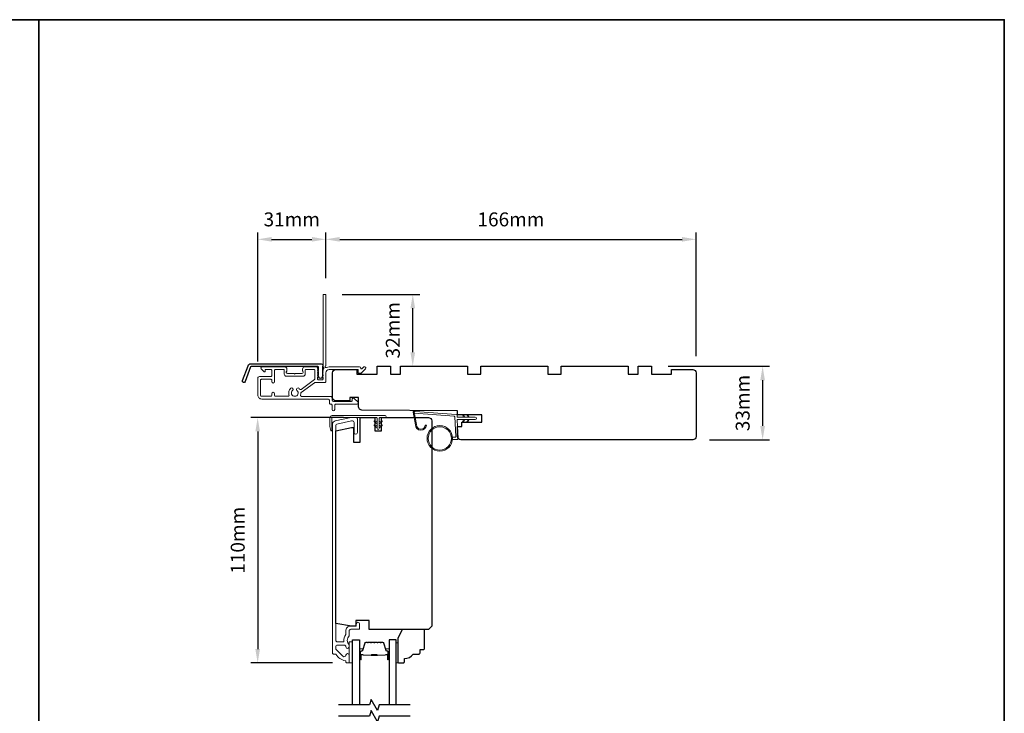
# Model space of a CAD drawing. Extents: x -4669 to 4032, y -663 to 3843.
# Drawn here: x -4245 to -3804, y 3475 to 3786 of the extents above; entities that cross this region are included whole.
import ezdxf

# ---------------------------------------------------------------- set-up
doc = ezdxf.new("R2010")
doc.units = 0
doc.header["$LTSCALE"] = 250
doc.header["$MEASUREMENT"] = 0
doc.header["$PDMODE"] = 3
doc.header["$PDSIZE"] = -2
doc.layers.get('DEFPOINTS').update_dxf_attribs({"color": 2, "linetype": 'CONTINUOUS'})
for name, color, linetype, lineweight in [('1', 1, 'CONTINUOUS', 13), ('2', 2, 'CONTINUOUS', 25), ('6', 6, 'CONTINUOUS', 5), ('8', 7, 'CONTINUOUS', 35), ('Butal', 9, 'CONTINUOUS', 15), ('Frame & Sash Cladding', 3, 'CONTINUOUS', 15), ('METALCLAD', 3, 'CONTINUOUS', 15), ('Spacer Bar', 1, 'CONTINUOUS', 9), ('Vinyl', 6, 'CONTINUOUS', 15), ('Wood', 7, 'CONTINUOUS', 25)]:
    doc.layers.add(name, color=color, linetype=linetype, lineweight=lineweight)
for name, color, linetype in [('3', 3, 'CONTINUOUS'), ('7', 7, 'CONTINUOUS'), ('Glass', 6, 'CONTINUOUS')]:
    doc.layers.add(name, color=color, linetype=linetype)
doc.styles.add('ROMANS', font='romans')
doc.dimstyles.new('LWDEC', dxfattribs={"dimscale": 0.075, "dimtxt": 2.5, "dimasz": 2, "dimexe": 1.25, "dimexo": 3, "dimgap": 2, "dimtad": 1, "dimtoh": 1, "dimdec": 4, "dimzin": 11, "dimdsep": 46, "dimlunit": 5, "dimtxsty": 'ROMANS', "dimcen": 0, "dimdle": 1.5, "dimazin": 0, "dimtfac": 1, "dimtdec": 4, "dimtix": 1, "dimtmove": 0, "dimatfit": 3, "dimfxl": 0, "dimfrac": 2, "dimtzin": 0, "dimarcsym": 0})

# ---------------------------------------------------------------- blocks, each defined once
blk = doc.blocks.new('*D42')
at = {"layer": '2', "color": 0, "linetype": 'ByBlock', "lineweight": -2}
for p, q in [((-3954.19, 3630.97), (-3908.73, 3630.97)), ((-3911.85, 3624.72), (-3911.85, 3604.22)), ((-3935.69, 3597.97), (-3908.73, 3597.97))]:
    blk.add_line(p, q, dxfattribs=at)
at = {"layer": '2', "color": 0}
for points in [[(-3912.9, 3624.72), (-3910.81, 3624.72), (-3911.85, 3630.97)], [(-3912.9, 3604.22), (-3910.81, 3604.22), (-3911.85, 3597.97)]]:
    blk.add_solid(points, dxfattribs=at)
at = {"layer": 'DEFPOINTS', "color": 0}
for p in [(-3961.69, 3630.97), (-3943.19, 3597.97), (-3911.85, 3597.97)]:
    blk.add_point(p, dxfattribs=at)
at = {"layer": '2', "color": 0, "insert": (-3919.98, 3614.47), "char_height": 6.25, "attachment_point": 5, "rotation": 90, "style": 'ROMANS'}
blk.add_mtext('33mm', dxfattribs=at)
blk = doc.blocks.new('*D138')
at = {"layer": '2', "color": 0, "linetype": 'ByBlock', "lineweight": -2}
for p, q in [((-4107.68, 3670.42), (-4107.68, 3690.97)), ((-3941.69, 3635.47), (-3941.69, 3690.97)), ((-4101.43, 3687.84), (-3947.94, 3687.84))]:
    blk.add_line(p, q, dxfattribs=at)
at = {"layer": '2', "color": 0}
for points in [[(-4101.43, 3688.89), (-4101.43, 3686.8), (-4107.68, 3687.84)], [(-3947.94, 3688.89), (-3947.94, 3686.8), (-3941.69, 3687.84)]]:
    blk.add_solid(points, dxfattribs=at)
at = {"layer": 'DEFPOINTS', "color": 0}
for p in [(-3941.69, 3687.84), (-4107.68, 3662.92), (-3941.69, 3627.97)]:
    blk.add_point(p, dxfattribs=at)
at = {"layer": '2', "color": 0, "insert": (-4024.68, 3695.97), "char_height": 6.25, "attachment_point": 5, "style": 'ROMANS'}
blk.add_mtext('166mm', dxfattribs=at)
blk = doc.blocks.new('*D139')
at = {"layer": '2', "color": 0, "linetype": 'ByBlock', "lineweight": -2}
for p, q in [((-4138.19, 3633.08), (-4138.19, 3690.97)), ((-4107.68, 3670.42), (-4107.68, 3690.97)), ((-4131.94, 3687.84), (-4113.93, 3687.84))]:
    blk.add_line(p, q, dxfattribs=at)
at = {"layer": '2', "color": 0}
for points in [[(-4131.94, 3688.89), (-4131.94, 3686.8), (-4138.19, 3687.84)], [(-4113.93, 3688.89), (-4113.93, 3686.8), (-4107.68, 3687.84)]]:
    blk.add_solid(points, dxfattribs=at)
at = {"layer": 'DEFPOINTS', "color": 0}
for p in [(-4107.68, 3687.84), (-4107.68, 3662.92), (-4138.19, 3625.58)]:
    blk.add_point(p, dxfattribs=at)
at = {"layer": '2', "color": 0, "insert": (-4122.93, 3695.97), "char_height": 6.25, "attachment_point": 5, "style": 'ROMANS'}
blk.add_mtext('31mm', dxfattribs=at)
blk = doc.blocks.new('*D140')
at = {"layer": '2', "color": 0, "linetype": 'ByBlock', "lineweight": -2}
for p, q in [((-4099.69, 3607.97), (-4141.34, 3607.97)), ((-4138.21, 3601.72), (-4138.21, 3504.22)), ((-4104.68, 3497.97), (-4141.34, 3497.97))]:
    blk.add_line(p, q, dxfattribs=at)
at = {"layer": '2', "color": 0}
for points in [[(-4139.25, 3601.72), (-4137.17, 3601.72), (-4138.21, 3607.97)], [(-4139.25, 3504.22), (-4137.17, 3504.22), (-4138.21, 3497.97)]]:
    blk.add_solid(points, dxfattribs=at)
at = {"layer": 'DEFPOINTS', "color": 0}
for p in [(-4092.19, 3607.97), (-4138.21, 3497.97), (-4097.18, 3497.97)]:
    blk.add_point(p, dxfattribs=at)
at = {"layer": '2', "color": 0, "insert": (-4146.34, 3552.97), "char_height": 6.25, "attachment_point": 5, "rotation": 90, "style": 'ROMANS'}
blk.add_mtext('110mm', dxfattribs=at)
blk = doc.blocks.new('*D141')
at = {"layer": '2', "color": 0, "linetype": 'ByBlock', "lineweight": -2}
for p, q in [((-4100.4, 3663.17), (-4065.56, 3663.17)), ((-4068.69, 3637.22), (-4068.69, 3656.92)), ((-4066.69, 3630.97), (-4065.56, 3630.97))]:
    blk.add_line(p, q, dxfattribs=at)
at = {"layer": '2', "color": 0}
for points in [[(-4069.73, 3656.92), (-4067.64, 3656.92), (-4068.69, 3663.17)], [(-4069.73, 3637.22), (-4067.64, 3637.22), (-4068.69, 3630.97)]]:
    blk.add_solid(points, dxfattribs=at)
at = {"layer": 'DEFPOINTS', "color": 0}
for p in [(-4107.9, 3663.17), (-4068.69, 3663.17), (-4074.19, 3630.97)]:
    blk.add_point(p, dxfattribs=at)
at = {"layer": '2', "color": 0, "insert": (-4076.81, 3647.07), "char_height": 6.25, "attachment_point": 5, "rotation": 90, "style": 'ROMANS'}
blk.add_mtext('32mm', dxfattribs=at)

msp = doc.modelspace()

# ---------------------------------------------------------------- linework, layer by layer
at = {"layer": '1'}
msp.add_lwpolyline([(-4067.01, 3604.78, 0.968618), (-4063.09, 3604.57), (-4062.59, 3604.57, -0.966784), (-4067.51, 3604.74), (-4068.51, 3610.39, -0.488395), (-4068.19, 3610.74), (-4067.68, 3610.71, 0.488395), (-4067.99, 3610.36)], format="xyb", close=True, dxfattribs=at)
for points in [[(-4045.87, 3608.12), (-4046.31, 3609.07, -1.569686), (-4045.99, 3609.22), (-4045.36, 3608.12)], [(-4045.87, 3607.12), (-4046.31, 3606.17, 1.569686), (-4045.99, 3606.02), (-4045.36, 3607.12)], [(-4043.87, 3608.12), (-4044.31, 3609.07, -1.569686), (-4043.99, 3609.22), (-4043.36, 3608.12)], [(-4043.87, 3607.12), (-4044.31, 3606.17, 1.569686), (-4043.99, 3606.02), (-4043.36, 3607.12)]]:
    msp.add_lwpolyline(points, format="xyb", dxfattribs=at)
for radius in [5.71, 5.21]:
    msp.add_circle((-4056.57, 3598.63), radius, dxfattribs=at)
at = {"layer": '3'}
msp.add_lwpolyline([(-4141.37, 3632.04), (-4109.69, 3632.04, -0.6885), (-4109.19, 3630.73), (-4109.19, 3629.01, -0.520567), (-4109.05, 3628.81), (-4109.19, 3628.43), (-4109.19, 3627.01, -0.520567), (-4109.05, 3626.81), (-4109.34, 3626.02, -0.700208), (-4110.84, 3626.02), (-4111.13, 3626.81, -0.520567), (-4110.99, 3627.01), (-4110.99, 3628.43), (-4111.13, 3628.81, -0.520567), (-4110.99, 3629.01), (-4110.99, 3630.54, 0.414214), (-4111.24, 3630.79), (-4141.19, 3630.79, 0.315299), (-4141.43, 3630.63), (-4143.81, 3624.08, -1), (-4144.98, 3624.51), (-4142.54, 3631.22, -0.315299)], format="xyb", close=True, dxfattribs=at)
at = {"layer": '6'}
msp.add_lwpolyline([(-4050.88, 3599.13), (-4049.68, 3599.13, 0.429634), (-4049.39, 3599.45), (-4049.85, 3608.32, 0.378255), (-4050.13, 3608.6), (-4067.91, 3609.88), (-4067.99, 3610.36, -0.488395), (-4067.68, 3610.71), (-4049.29, 3609.38, -0.378255), (-4048.83, 3608.91), (-4048.8, 3608.41, 0.39896), (-4048.5, 3608.12), (-4040.66, 3608.12, -1), (-4040.66, 3607.12), (-4048.47, 3607.12, 0.429634), (-4048.77, 3606.81), (-4048.34, 3598.66, -0.429634), (-4048.84, 3598.13), (-4050.88, 3598.13)], format="xyb", dxfattribs=at)
msp.add_lwpolyline([(-4104.93, 3602.22, -0.897663), (-4105.43, 3602.17), (-4105.82, 3603.97), (-4105.82, 3607.86, -0.414214), (-4104.82, 3608.86), (-4081.01, 3608.86, -1), (-4081.01, 3607.97), (-4083.3, 3607.97, 0.414214), (-4083.74, 3607.53), (-4083.74, 3603.07, -1), (-4084.63, 3603.07), (-4084.63, 3607.53, 0.414214), (-4085.07, 3607.97), (-4104.93, 3607.97)], format="xyb", close=True, dxfattribs=at)
at = {"layer": '6', "color": 1}
for points in [[(-4084.63, 3605.16), (-4085.85, 3606.02, -0.882135), (-4085.62, 3606.46), (-4084.63, 3606.09)], [(-4083.74, 3605.16), (-4082.52, 3606.02, 0.882135), (-4082.75, 3606.46), (-4083.74, 3606.09)], [(-4084.63, 3603.38), (-4085.85, 3604.24, -0.882135), (-4085.62, 3604.69), (-4084.63, 3604.31)], [(-4083.74, 3603.38), (-4082.52, 3604.24, 0.882135), (-4082.75, 3604.69), (-4083.74, 3604.31)]]:
    msp.add_lwpolyline(points, format="xyb", close=True, dxfattribs=at)
at = {"layer": '6'}
msp.add_lwpolyline([(-4095.69, 3497.97), (-4095.69, 3507.47), (-4097.18, 3507.47), (-4097.18, 3497.97)], close=True, dxfattribs=at)
at = {"layer": '7', "flags": 128}
for points in [[(-4069.84, 3479.17), (-4083.82, 3479.17), (-4084.49, 3476.67), (-4087.38, 3481.67), (-4088.05, 3479.17), (-4102.04, 3479.17)], [(-4069.84, 3474.17), (-4083.82, 3474.17), (-4084.49, 3471.67), (-4087.38, 3476.67), (-4088.05, 3474.17), (-4102.04, 3474.17)]]:
    msp.add_lwpolyline(points, dxfattribs=at)
at = {"layer": '8', "linetype": 'Continuous'}
msp.add_line((-4236.24, 2991.18), (-4236.24, 3786.28), dxfattribs=at)
msp.add_lwpolyline([(-4668.97, 3786.28), (-3803.51, 3786.28), (-3803.51, 2991.18), (-4668.97, 2991.18)], close=True, dxfattribs=at)
at = {"layer": 'Butal'}
for points in [[(-4092.59, 3499.86), (-4092.59, 3504.04, -0.414214), (-4092.34, 3504.29), (-4091.01, 3504.29), (-4091.2, 3503.68, -0.329751), (-4091.56, 3503.41), (-4091.68, 3503.41, 0.414214), (-4092.19, 3502.9), (-4092.19, 3499.61), (-4092.34, 3499.61, -0.414214)], [(-4079.29, 3499.86), (-4079.29, 3504.04, 0.414214), (-4079.54, 3504.29), (-4080.86, 3504.29), (-4080.68, 3503.68, 0.329751), (-4080.32, 3503.41), (-4080.2, 3503.41, -0.414214), (-4079.69, 3502.9), (-4079.69, 3499.61), (-4079.54, 3499.61, 0.414214)]]:
    msp.add_lwpolyline(points, format="xyb", close=True, dxfattribs=at)
at = {"layer": 'Frame & Sash Cladding'}
msp.add_lwpolyline([(-4103.33, 3501.97, -0.263726), (-4103.11, 3501.85, 0.222462), (-4098.9, 3499, -0.369274), (-4098.68, 3498.76), (-4098.68, 3498.47, 0.414214), (-4098.18, 3497.97), (-4097.48, 3497.97, 0.414214), (-4097.18, 3498.27), (-4097.18, 3501.41, 0.967186), (-4098.68, 3501.46, -0.644317), (-4099.96, 3500.98), (-4103.11, 3504.13, -0.198912), (-4103.18, 3504.31), (-4103.18, 3505.27, -0.414214), (-4102.48, 3505.97), (-4099.18, 3505.97, -0.267623), (-4098.96, 3505.85, 0.023876), (-4098.73, 3505.49, -0.181811), (-4098.68, 3505.32, 1.050812), (-4097.18, 3505.24), (-4097.18, 3505.88, 0.190661), (-4097.25, 3506.05, -0.395706), (-4097.25, 3510.15, 0.190661), (-4097.18, 3510.32), (-4097.18, 3512.32, -0.414214), (-4096.44, 3513.07), (-4092.74, 3513.07, 0.414214), (-4092.49, 3513.32), (-4092.49, 3515.47, 1), (-4093.99, 3515.47), (-4093.99, 3514.47), (-4096.54, 3514.47, 0.414214), (-4098.68, 3512.32), (-4098.68, 3510.86, -0.155875), (-4098.73, 3510.71, 0.176449), (-4099.55, 3507.74, -0.437869), (-4099.8, 3507.47), (-4102.48, 3507.47, -0.414214), (-4103.18, 3508.17), (-4103.18, 3604.58, -0.354119), (-4102.79, 3605.07), (-4096.19, 3606.47), (-4095.64, 3606.47, -0.414214), (-4094.99, 3605.82), (-4094.99, 3601.22, 1), (-4093.49, 3601.22), (-4093.49, 3607.37, 0.414214), (-4094.09, 3607.97), (-4096.34, 3607.97), (-4103.5, 3606.45, 0.354119), (-4104.68, 3604.98), (-4104.68, 3502.47, 0.414214), (-4104.18, 3501.97)], format="xyb", close=True, dxfattribs=at)
at = {"layer": 'Glass', "color": 1}
for points in [[(-4095.69, 3479.17), (-4095.69, 3508.42), (-4092.59, 3508.42), (-4092.59, 3479.17)], [(-4076.19, 3479.17), (-4076.19, 3508.42), (-4079.29, 3508.42), (-4079.29, 3479.17)]]:
    msp.add_lwpolyline(points, dxfattribs=at)
at = {"layer": 'METALCLAD'}
for points in [[(-4119.01, 3618.13, 0.512451), (-4118.53, 3617.47), (-4110.59, 3617.47), (-4105.51, 3617.47, -0.414242), (-4104.88, 3616.84), (-4104.88, 3615.72, 0.34049), (-4104.18, 3615.22), (-4096.36, 3615.22, 0.414214), (-4095.86, 3615.72), (-4095.86, 3616.22, -0.414214), (-4095.36, 3616.72), (-4095.31, 3616.72, -0.198912), (-4094.96, 3616.57), (-4093.21, 3614.82, -0.668179), (-4093.56, 3613.97), (-4103.18, 3613.97, 0.414214), (-4103.68, 3613.47), (-4103.68, 3611.57, -1), (-4104.88, 3611.57), (-4104.88, 3613.47, 0.414214), (-4105.38, 3613.97), (-4105.58, 3613.97, -0.414214), (-4106.08, 3614.47), (-4106.08, 3615.77, 0.414214), (-4106.58, 3616.27), (-4136.39, 3616.28, -0.414214), (-4138.19, 3618.08), (-4138.19, 3625.58, -0.414214), (-4137.43, 3626.33), (-4136.48, 3626.33), (-4132.38, 3626.33, 0.414214), (-4131.88, 3626.83), (-4131.89, 3628.98, 0.414214), (-4132.39, 3629.48), (-4134.64, 3629.48, 0.414214), (-4134.89, 3629.23), (-4134.89, 3628.67, -0.668179), (-4135.32, 3628.5), (-4136.64, 3629.82, -0.668179), (-4136.29, 3630.68), (-4126.09, 3630.68, -0.414214), (-4125.09, 3629.68), (-4125.09, 3628.96, -0.239932), (-4125.19, 3628.76, 0.72633), (-4124.84, 3627.68), (-4121.84, 3627.67), (-4121.59, 3627.42), (-4121.34, 3627.67), (-4118.34, 3627.67, 0.72633), (-4117.99, 3628.76, -0.239932), (-4118.09, 3628.96), (-4118.09, 3629.67, -0.414214), (-4117.09, 3630.67), (-4111.89, 3630.67, -0.213422), (-4111.52, 3630.51), (-4111.2, 3630.15, -0.381966), (-4111.2, 3629.82), (-4111.39, 3629.61), (-4111.2, 3629.4, -0.381966), (-4111.2, 3629.07), (-4111.39, 3628.86), (-4111.2, 3628.65, -0.381966), (-4111.2, 3628.32), (-4111.39, 3628.11), (-4111.2, 3627.9, -0.381966), (-4111.2, 3627.57), (-4111.39, 3627.36), (-4111.2, 3627.15, -0.381966), (-4111.2, 3626.82), (-4111.39, 3626.61), (-4111.2, 3626.4, -0.381966), (-4111.2, 3626.07), (-4111.39, 3625.86), (-4111.39, 3625.37, 0.414214), (-4110.89, 3624.87), (-4109.39, 3624.87, 0.414214), (-4108.89, 3625.37), (-4108.89, 3625.86), (-4109.08, 3626.07, -0.381966), (-4109.08, 3626.4), (-4108.89, 3626.61), (-4109.08, 3626.82, -0.381966), (-4109.08, 3627.15), (-4108.89, 3627.36), (-4109.08, 3627.57, -0.381966), (-4109.08, 3627.9), (-4108.89, 3628.11), (-4109.08, 3628.32, -0.381966), (-4109.08, 3628.65), (-4108.89, 3628.86), (-4109.07, 3629.07, -0.381966), (-4109.07, 3629.4), (-4108.69, 3629.83, 0.561267), (-4108.89, 3630.49), (-4108.88, 3662.92, -0.414214), (-4108.63, 3663.17), (-4107.93, 3663.17, -0.414214), (-4107.68, 3662.92), (-4107.69, 3631.13, 1.114225), (-4107.41, 3630.38, -0.117683), (-4106.19, 3630.67), (-4092.57, 3630.67, -0.424236), (-4091.94, 3630.02, 0.68058), (-4091.51, 3629.83), (-4090.75, 3630.6, -0.198912), (-4090.57, 3630.67), (-4090.19, 3630.67, -0.668179), (-4089.84, 3629.82), (-4091.76, 3627.89, -0.198912), (-4091.94, 3627.82), (-4092.94, 3627.82, -0.414214), (-4093.19, 3628.07), (-4093.19, 3629.47), (-4106.19, 3629.47, 0.414214), (-4107.69, 3627.97), (-4107.69, 3624.17, -0.414214), (-4108.19, 3623.67), (-4108.39, 3623.67), (-4112.42, 3623.67, 0.161201), (-4112.72, 3623.57), (-4118.7, 3619.13, 0.198412), (-4118.87, 3618.79, -0.061742), (-4119.01, 3618.13)], [(-4119.45, 3620.68, 0.406811), (-4118.75, 3620.59), (-4112.79, 3625.02, 0.237176), (-4112.59, 3625.42), (-4112.59, 3629.22, 0.414214), (-4112.84, 3629.47), (-4116.64, 3629.47, 0.414214), (-4116.89, 3629.22), (-4116.89, 3627.47, -0.414214), (-4117.89, 3626.47), (-4125.29, 3626.48, -0.414214), (-4126.29, 3627.48), (-4126.29, 3629.23, 0.414214), (-4126.54, 3629.48), (-4130.19, 3629.48, 0.414214), (-4130.69, 3628.98), (-4130.69, 3624.03, -1), (-4131.89, 3624.03), (-4131.88, 3624.63, 0.414214), (-4132.38, 3625.13), (-4136.48, 3625.13, 0.414214), (-4136.98, 3624.63), (-4136.99, 3617.98, 0.414214), (-4136.49, 3617.48), (-4132.39, 3617.48, 0.414214), (-4131.89, 3617.98), (-4131.89, 3618.68, -1), (-4130.69, 3618.68), (-4130.69, 3617.98, 0.414214), (-4130.19, 3617.48), (-4124.65, 3617.48, 0.512451), (-4124.17, 3618.13, -0.307344), (-4123.35, 3621.08, -1), (-4122.57, 3620.16, 2.733099), (-4120.61, 3620.16, -1), (-4119.83, 3621.08, -0.051205), (-4119.45, 3620.68)]]:
    msp.add_lwpolyline(points, format="xyb", dxfattribs=at)
at = {"layer": 'Spacer Bar'}
for points in [[(-4087.12, 3507.29, 0.226277), (-4087.22, 3507.24), (-4087.29, 3507.16, -0.476976), (-4087.48, 3507.16), (-4087.55, 3507.24, 0.226277), (-4087.65, 3507.29), (-4088.57, 3507.29, 0.226277), (-4088.66, 3507.24), (-4088.73, 3507.16, -0.476976), (-4088.93, 3507.16), (-4089, 3507.24, 0.226277), (-4089.1, 3507.29), (-4089.72, 3507.29, 0.329751), (-4090.2, 3506.93), (-4091.2, 3503.67, -0.329751), (-4091.57, 3503.4), (-4091.69, 3503.4, 0.414214), (-4092.19, 3502.9), (-4092.19, 3499.61, 1), (-4091.8, 3499.61), (-4091.8, 3501.47, -0.414214), (-4091.65, 3501.62), (-4091.14, 3501.62), (-4091.14, 3501.74), (-4091.62, 3501.74, 0.414214), (-4091.92, 3501.44), (-4091.92, 3499.61, -1), (-4092.07, 3499.61), (-4092.07, 3502.9, -0.414214), (-4091.69, 3503.29), (-4091.57, 3503.29, 0.329751), (-4091.09, 3503.64), (-4090.09, 3506.9, -0.329751), (-4089.72, 3507.17), (-4089.1, 3507.17, -0.226277), (-4089.09, 3507.17), (-4089.02, 3507.08, 0.476976), (-4088.64, 3507.08), (-4088.58, 3507.17, -0.226277), (-4088.57, 3507.17), (-4087.65, 3507.17, -0.226277), (-4087.64, 3507.17), (-4087.57, 3507.08, 0.476976), (-4087.2, 3507.08), (-4087.13, 3507.17, -0.226277), (-4087.12, 3507.17), (-4086.2, 3507.17, -0.256633), (-4086.19, 3507.17), (-4086.12, 3507.08, 0.476976), (-4085.75, 3507.08), (-4085.68, 3507.17, -0.226277), (-4085.67, 3507.17), (-4084.76, 3507.17, -0.256633), (-4084.74, 3507.17), (-4084.68, 3507.08, 0.476976), (-4084.3, 3507.08), (-4084.23, 3507.17, -0.226277), (-4084.22, 3507.17), (-4083.31, 3507.17, -0.256633), (-4083.3, 3507.17), (-4083.23, 3507.08, 0.476976), (-4082.85, 3507.08), (-4082.78, 3507.17, -0.226277), (-4082.77, 3507.17), (-4082.15, 3507.17, -0.329751), (-4081.78, 3506.9), (-4080.78, 3503.64, 0.329751), (-4080.31, 3503.29), (-4080.19, 3503.29, -0.414214), (-4079.8, 3502.9), (-4079.8, 3499.61, -1), (-4079.95, 3499.61), (-4079.95, 3501.44, 0.414214), (-4080.25, 3501.74), (-4080.73, 3501.74), (-4080.73, 3501.62), (-4080.22, 3501.62, -0.414214), (-4080.07, 3501.47), (-4080.07, 3499.61, 1), (-4079.69, 3499.61), (-4079.69, 3502.9, 0.414214), (-4080.19, 3503.4), (-4080.31, 3503.4, -0.329751), (-4080.68, 3503.67), (-4081.67, 3506.93, 0.329751), (-4082.15, 3507.29), (-4082.77, 3507.29, 0.226277), (-4082.87, 3507.24), (-4082.94, 3507.16, -0.476976), (-4083.14, 3507.16), (-4083.21, 3507.24, 0.226277), (-4083.31, 3507.29), (-4084.22, 3507.29, 0.226277), (-4084.32, 3507.24), (-4084.39, 3507.16, -0.476976), (-4084.59, 3507.16), (-4084.66, 3507.24, 0.226277), (-4084.75, 3507.29), (-4085.67, 3507.29, 0.226277), (-4085.77, 3507.24), (-4085.84, 3507.16, -0.476976), (-4086.03, 3507.16), (-4086.1, 3507.24, 0.226277), (-4086.2, 3507.29)], [(-4091.59, 3501.57), (-4090.95, 3501.57, -0.22907), (-4090.79, 3501.5, 0.224481), (-4090.66, 3501.43), (-4087.38, 3501.43, 0.28964), (-4087.21, 3501.53, -0.272736), (-4086.99, 3501.69), (-4084.88, 3501.69, -0.272736), (-4084.66, 3501.53, 0.28964), (-4084.5, 3501.43), (-4081.22, 3501.43, 0.224481), (-4081.08, 3501.5, -0.22907), (-4080.92, 3501.57), (-4080.29, 3501.57), (-4080.29, 3501.62), (-4080.92, 3501.62, 0.228585), (-4081.12, 3501.53, -0.224481), (-4081.22, 3501.48), (-4084.5, 3501.48, -0.28964), (-4084.61, 3501.56, 0.274141), (-4084.88, 3501.74), (-4086.99, 3501.74, 0.274141), (-4087.26, 3501.56, -0.28964), (-4087.38, 3501.48), (-4090.66, 3501.48, -0.224481), (-4090.75, 3501.53, 0.228585), (-4090.95, 3501.62), (-4091.59, 3501.62)]]:
    msp.add_lwpolyline(points, format="xyb", close=True, dxfattribs=at)
msp.add_lwpolyline([(-4087.37, 3501.48, -0.001885), (-4087.38, 3501.48), (-4090.66, 3501.48, -0.224481), (-4090.75, 3501.53, 0.228585), (-4090.95, 3501.62), (-4091.59, 3501.62), (-4091.59, 3501.57), (-4090.95, 3501.57, -0.22907), (-4090.79, 3501.5, 0.224481), (-4090.66, 3501.43), (-4087.38, 3501.43, -0.214245), (-4087.34, 3501.42, 0.214245), (-4087.21, 3501.36), (-4084.67, 3501.36, 0.214245), (-4084.53, 3501.42, -0.214245), (-4084.5, 3501.43), (-4081.22, 3501.43, 0.224481), (-4081.08, 3501.5, -0.22907), (-4080.92, 3501.57), (-4080.29, 3501.57), (-4080.29, 3501.62), (-4080.92, 3501.62, 0.228585), (-4081.12, 3501.53, -0.224481), (-4081.22, 3501.48), (-4084.5, 3501.48, 0.214245), (-4084.57, 3501.45, -0.214245), (-4084.67, 3501.41), (-4087.21, 3501.41, -0.214245), (-4087.3, 3501.45, 0.214245), (-4087.38, 3501.48)], format="xyb", dxfattribs=at)
at = {"layer": 'Vinyl'}
msp.add_lwpolyline([(-4076.19, 3497.97), (-4075.44, 3497.97), (-4075.44, 3506.97), (-4076.19, 3506.97)], close=True, dxfattribs=at)
at = {"layer": 'Wood'}
for points in [[(-4092.94, 3616.97), (-4096.93, 3616.97), (-4096.93, 3615.47), (-4103.18, 3615.47, -0.414214), (-4104.68, 3616.97), (-4104.68, 3627.97, -0.414214), (-4103.18, 3629.47), (-4093.69, 3629.47), (-4093.69, 3627.47), (-4084.69, 3627.47), (-4084.69, 3630.97), (-4078.69, 3630.97), (-4078.69, 3627.47), (-4074.19, 3627.47), (-4074.19, 3630.97), (-4044.19, 3630.97), (-4044.19, 3627.47), (-4038.19, 3627.47), (-4038.19, 3630.97), (-4008.19, 3630.97), (-4008.19, 3627.47), (-4002.19, 3627.47), (-4002.19, 3630.97), (-3972.19, 3630.97), (-3972.19, 3627.47), (-3967.69, 3627.47), (-3967.69, 3630.97), (-3961.69, 3630.97), (-3961.69, 3627.47), (-3952.69, 3627.47), (-3952.69, 3629.47), (-3943.19, 3629.47, -0.414214), (-3941.69, 3627.97), (-3941.69, 3610.97), (-3941.69, 3599.47, -0.414214), (-3943.19, 3597.97), (-4047.08, 3597.97, -0.411661), (-4048.58, 3599.46), (-4048.62, 3603.97), (-4046.69, 3603.97), (-4046.69, 3605.97), (-4037.69, 3605.97), (-4037.69, 3609.22), (-4048.67, 3609.22), (-4048.69, 3610.97), (-4091.45, 3611.34, -0.41166), (-4092.94, 3612.84)], [(-4061.69, 3607.97, -0.414214), (-4060.19, 3606.47), (-4060.19, 3514.47), (-4061.69, 3512.97), (-4088.19, 3512.97), (-4088.19, 3516.97), (-4094.19, 3516.97), (-4094.19, 3514.47), (-4096.19, 3514.47), (-4103.18, 3515.71), (-4103.18, 3601.98), (-4096.19, 3603.47), (-4095.19, 3603.47), (-4095.19, 3596.97), (-4092.19, 3596.97), (-4092.19, 3607.97), (-4085.69, 3607.97), (-4085.69, 3601.97), (-4082.69, 3601.97), (-4082.69, 3607.97)], [(-4065.44, 3502.47), (-4065.44, 3503.97), (-4063.94, 3503.97, 0.414214), (-4063.44, 3504.47), (-4063.44, 3512.47, 0.414214), (-4063.94, 3512.97), (-4073.43, 3512.97), (-4075.44, 3508.97), (-4075.44, 3498.47, 0.414214), (-4074.94, 3497.97), (-4072.94, 3497.97, 0.414214), (-4072.44, 3498.47), (-4072.44, 3499.97, 0.236068), (-4068.44, 3501.97), (-4065.94, 3501.97, 0.414214)]]:
    msp.add_lwpolyline(points, format="xyb", close=True, dxfattribs=at)

# ---------------------------------------------------------------- dimensions: what is measured, and where the dimension line sits
at = {"layer": '2'}
dim = msp.add_linear_dim(base=(-4107.68, 3687.84), p1=(-4138.19, 3625.58), p2=(-4107.68, 3662.92), dimstyle='LWDEC', override={"dimscale": 2.5, "dimasz": 2.5, "dimdec": 0, "dimlunit": 2, "dimpost": 'mm', "dimtdec": 0, "dimarcsym": 1}, dxfattribs=at)
dim.commit()
dim.dimension.update_dxf_attribs({"geometry": '*D139', "text_midpoint": (-4122.93, 3687.84), "dimtype": 160})
dim = msp.add_linear_dim(base=(-3941.69, 3687.84), p1=(-4107.68, 3662.92), p2=(-3941.69, 3627.97), dimstyle='LWDEC', override={"dimscale": 2.5, "dimasz": 2.5, "dimdec": 0, "dimlunit": 2, "dimpost": 'mm', "dimtdec": 0, "dimarcsym": 1}, dxfattribs=at)
dim.commit()
dim.dimension.update_dxf_attribs({"geometry": '*D138', "text_midpoint": (-4024.68, 3695.97)})
for base, p1, p2, picture, middle in [((-4068.69, 3663.17), (-4074.19, 3630.97), (-4107.9, 3663.17), '*D141', (-4068.69, 3647.07)), ((-3911.85, 3597.97), (-3961.69, 3630.97), (-3943.19, 3597.97), '*D42', (-3911.85, 3614.47))]:
    dim = msp.add_linear_dim(base=base, p1=p1, p2=p2, angle=90, dimstyle='LWDEC', override={"dimscale": 2.5, "dimasz": 2.5, "dimdec": 0, "dimlunit": 2, "dimpost": 'mm', "dimtdec": 0, "dimarcsym": 1}, dxfattribs=at)
    dim.commit()
    dim.dimension.update_dxf_attribs({"geometry": picture, "text_midpoint": middle, "dimtype": 160})
dim = msp.add_linear_dim(base=(-4138.21, 3497.97), p1=(-4092.19, 3607.97), p2=(-4097.18, 3497.97), angle=90, dimstyle='LWDEC', override={"dimscale": 2.5, "dimasz": 2.5, "dimdec": 0, "dimlunit": 2, "dimpost": 'mm', "dimtdec": 0, "dimarcsym": 1}, dxfattribs=at)
dim.commit()
dim.dimension.update_dxf_attribs({"geometry": '*D140', "text_midpoint": (-4146.34, 3552.97)})

doc.saveas('drawing.dxf')
